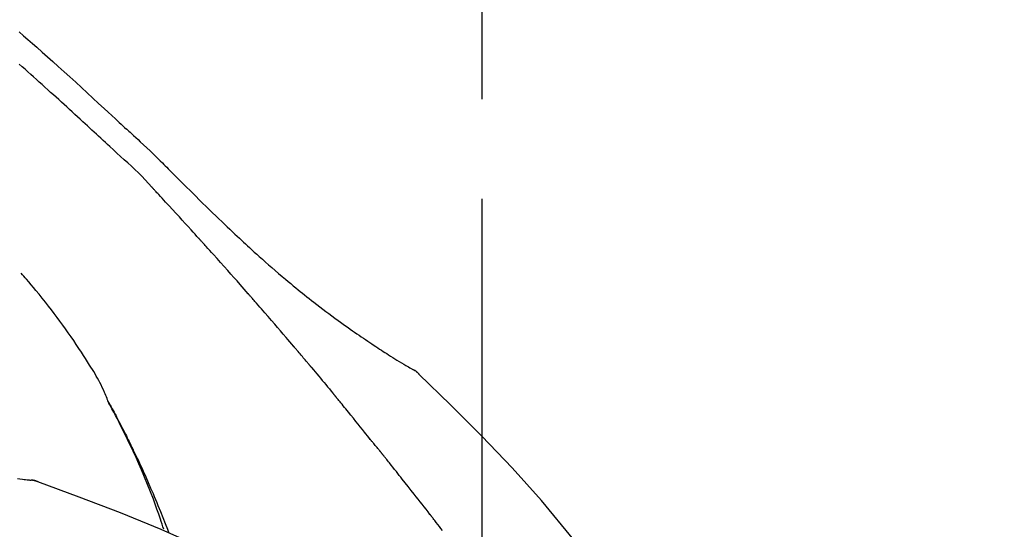
# Model space of a CAD drawing. Extents: x 0 to 26473, y -33066 to -24196.
# Drawn here: x 20245 to 20306, y -29974 to -29942 of the extents above; entities that cross this region are included whole.
import ezdxf

# ---------------------------------------------------------------- set-up
doc = ezdxf.new("R2010")
doc.units = 0
doc.header["$LTSCALE"] = 50
doc.header["$MEASUREMENT"] = 0
doc.linetypes.add('CENTER2', pattern=[1.125, 0.75, -0.125, 0.125, -0.125])
doc.layers.get('0').update_dxf_attribs({"linetype": 'CONTINUOUS'})
doc.layers.get('DEFPOINTS').update_dxf_attribs({"color": 146, "linetype": 'CONTINUOUS'})
doc.layers.add('150-機器', color=8, linetype='CONTINUOUS')
doc.layers.add('166-寸法B', color=11, linetype='CONTINUOUS')
doc.styles.add('KH001', font='txt')
doc.dimstyles.new('KH1xx030', dxfattribs={"dimscale": 30, "dimtxt": 2, "dimasz": 0.6, "dimexe": 0.3, "dimexo": 1.2, "dimgap": 0.5, "dimtad": 3, "dimdec": 1, "dimdsep": 46, "dimlunit": 6, "dimtxsty": 'KH001', "dimblk": 'DOT', "dimcen": 1, "dimdle": 1, "dimclrd": 256, "dimclre": 256, "dimclrt": 256, "dimadec": 0, "dimazin": 0, "dimtfac": 1, "dimtdec": 1, "dimtix": 1, "dimtmove": 2, "dimatfit": 3, "dimldrblk": 'CLOSEDBLANK', "dimfxl": 1, "dimtolj": 1, "dimtzin": 0, "dimlwd": -1, "dimlwe": -1, "dimarcsym": 0})

# ---------------------------------------------------------------- blocks, each defined once
blk = doc.blocks.new('_Dot')
at = {"color": 0, "linetype": 'ByBlock', "lineweight": -2}
blk.add_line((-0.5, 0), (-1, 0), dxfattribs=at)
at = {"color": 0, "linetype": 'ByBlock', "const_width": 0.5}
blk.add_lwpolyline([(-0.25, 0, 1), (0.25, 0, 1)], format="xyb", close=True, dxfattribs=at)
blk = doc.blocks.new('*D99')
at = {"layer": '166-寸法B', "transparency": 16777216}
for p, q in [((19203.652, -30219.534), (19203.652, -29745.612)), ((20493.652, -29885.679), (20493.652, -29745.612)), ((20475.652, -29754.612), (19221.652, -29754.612))]:
    blk.add_line(p, q, dxfattribs=at)
at = {"layer": 'DEFPOINTS', "color": 0, "transparency": 16777216}
for p in [(19203.652, -29754.612), (20493.652, -29921.679), (19203.652, -30255.534)]:
    blk.add_point(p, dxfattribs=at)
at = {"layer": '166-寸法B', "transparency": 16777216, "xscale": 18, "yscale": 18, "zscale": 18, "rotation": 180}
blk.add_blockref('_Dot', (19203.652, -29754.612), dxfattribs=at)
at = {"layer": '166-寸法B', "transparency": 16777216, "xscale": 18, "yscale": 18, "zscale": 18}
blk.add_blockref('_Dot', (20493.652, -29754.612), dxfattribs=at)
at = {"layer": '166-寸法B', "transparency": 16777216, "insert": (19848.652, -29705.805), "char_height": 60, "attachment_point": 5, "style": 'KH001'}
blk.add_mtext('\\A1;1,290', dxfattribs=at)
blk = doc.blocks.new('_ClosedBlank')
at = {"color": 0, "linetype": 'ByBlock', "lineweight": -2}
for p, q in [((-1, 0.1667), (0, 0)), ((-1, 0.1667), (-1, -0.1667)), ((0, 0), (-1, -0.1667))]:
    blk.add_line(p, q, dxfattribs=at)
blk = doc.blocks.new('F402_D')
at = {"layer": '150-機器', "color": 161, "linetype": 'CENTER2'}
blk.add_line((0, -53.668), (0, 250.266), dxfattribs=at)
at = {"layer": '150-機器', "color": 13, "linetype": 'Continuous'}
for p, q in [((-4.629, 198.272), (-4.63, 198.272)), ((-28.608, 191.207), (-28.609, 191.207))]:
    blk.add_line(p, q, dxfattribs=at)
for points in [[(-29.001, 219.289), (-28.721, 219.049), (-28.443, 218.809), (-28.165, 218.567), (-27.888, 218.324), (-27.55, 218.026), (-27.214, 217.727), (-26.879, 217.427), (-26.544, 217.125), (-26.179, 216.794), (-25.815, 216.463), (-25.451, 216.13), (-25.088, 215.797), (-24.731, 215.469), (-24.375, 215.14), (-24.019, 214.811), (-23.663, 214.482), (-23.429, 214.266), (-23.194, 214.05), (-22.96, 213.835), (-22.726, 213.619), (-22.613, 213.515), (-22.5, 213.411), (-22.388, 213.307), (-22.275, 213.203)], [(-23.316, 212.104), (-23.457, 212.233), (-23.598, 212.362), (-23.739, 212.492), (-23.88, 212.621), (-24.021, 212.751), (-24.162, 212.881), (-24.303, 213.01), (-24.443, 213.14), (-24.584, 213.269), (-24.725, 213.399), (-24.866, 213.528), (-25.006, 213.657), (-25.174, 213.812), (-25.342, 213.966), (-25.51, 214.12), (-25.678, 214.275), (-25.845, 214.429), (-26.013, 214.583), (-26.181, 214.737), (-26.349, 214.89), (-26.517, 215.043), (-26.686, 215.196), (-26.854, 215.348), (-27.023, 215.501), (-27.201, 215.662), (-27.378, 215.823), (-27.556, 215.985), (-27.734, 216.146), (-27.912, 216.306), (-28.091, 216.466), (-28.269, 216.626), (-28.449, 216.785), (-28.629, 216.943), (-28.809, 217.1), (-28.989, 217.257)], [(-22.278, 213.201), (-22.276, 213.202), (-22.275, 213.203), (-22.273, 213.205), (-22.272, 213.206)], [(-22.271, 213.204), (-22.198, 213.137), (-22.125, 213.071), (-22.053, 213.005), (-21.98, 212.938), (-21.837, 212.806), (-21.694, 212.674), (-21.551, 212.542), (-21.409, 212.409), (-21.204, 212.219), (-21, 212.028), (-20.797, 211.837), (-20.595, 211.644), (-20.45, 211.503), (-20.306, 211.361), (-20.163, 211.219), (-20.021, 211.076), (-19.932, 210.986), (-19.843, 210.896), (-19.754, 210.807), (-19.666, 210.717), (-19.617, 210.668), (-19.569, 210.619), (-19.52, 210.57), (-19.471, 210.521), (-19.407, 210.457), (-19.343, 210.392), (-19.278, 210.327), (-19.214, 210.262), (-19.083, 210.131), (-18.951, 209.999), (-18.82, 209.867), (-18.688, 209.735), (-18.5, 209.548), (-18.312, 209.361), (-18.124, 209.174), (-17.936, 208.987), (-17.719, 208.774), (-17.502, 208.561), (-17.285, 208.348), (-17.067, 208.136), (-16.877, 207.951), (-16.686, 207.767), (-16.495, 207.582), (-16.303, 207.399), (-16.135, 207.238), (-15.966, 207.077), (-15.797, 206.917), (-15.628, 206.757), (-15.486, 206.622), (-15.343, 206.488), (-15.2, 206.355), (-15.056, 206.221), (-14.937, 206.11), (-14.817, 205.999), (-14.696, 205.889), (-14.576, 205.778), (-14.421, 205.637), (-14.266, 205.495), (-14.11, 205.354), (-13.954, 205.213), (-13.761, 205.039), (-13.567, 204.866), (-13.372, 204.694), (-13.176, 204.523), (-12.961, 204.336), (-12.746, 204.151), (-12.53, 203.967), (-12.313, 203.784), (-12.15, 203.648), (-11.987, 203.512), (-11.824, 203.377), (-11.66, 203.242), (-11.525, 203.132), (-11.39, 203.022), (-11.255, 202.913), (-11.119, 202.804), (-10.975, 202.689), (-10.831, 202.574), (-10.686, 202.46), (-10.54, 202.346), (-10.355, 202.203), (-10.17, 202.06), (-9.983, 201.918), (-9.796, 201.777), (-9.604, 201.633), (-9.411, 201.49), (-9.217, 201.348), (-9.022, 201.207), (-8.865, 201.094), (-8.707, 200.981), (-8.548, 200.869), (-8.39, 200.757), (-8.254, 200.662), (-8.118, 200.566), (-7.981, 200.472), (-7.845, 200.377), (-7.709, 200.283), (-7.573, 200.19), (-7.437, 200.097), (-7.3, 200.004), (-7.166, 199.913), (-7.032, 199.823), (-6.898, 199.733), (-6.763, 199.643), (-6.65, 199.567), (-6.536, 199.492), (-6.422, 199.416), (-6.308, 199.341), (-6.197, 199.269), (-6.086, 199.198), (-5.975, 199.126), (-5.864, 199.055), (-5.732, 198.971), (-5.599, 198.888), (-5.465, 198.805), (-5.331, 198.723), (-5.192, 198.638), (-5.052, 198.554), (-4.911, 198.471), (-4.771, 198.388), (-4.689, 198.34), (-4.607, 198.292), (-4.524, 198.245), (-4.442, 198.198), (-4.406, 198.178), (-4.37, 198.158), (-4.334, 198.138), (-4.298, 198.117)], [(-20.687, 209.562), (-20.891, 209.792), (-21.097, 210.02), (-21.306, 210.244), (-21.521, 210.462), (-21.741, 210.672), (-21.966, 210.877), (-22.193, 211.08), (-22.42, 211.282), (-22.646, 211.486), (-22.87, 211.691), (-23.093, 211.897), (-23.316, 212.104)], [(-17.734, 206.34), (-17.857, 206.475), (-17.979, 206.61), (-18.102, 206.746), (-18.225, 206.881), (-18.409, 207.084), (-18.593, 207.286), (-18.778, 207.489), (-18.962, 207.691), (-19.178, 207.926), (-19.393, 208.161), (-19.609, 208.395), (-19.825, 208.629), (-19.932, 208.746), (-20.04, 208.863), (-20.148, 208.98), (-20.256, 209.096), (-20.31, 209.155), (-20.364, 209.213), (-20.418, 209.271), (-20.472, 209.329), (-20.498, 209.359), (-20.525, 209.388), (-20.552, 209.417), (-20.579, 209.446), (-20.593, 209.46), (-20.606, 209.475), (-20.62, 209.489), (-20.633, 209.504), (-20.64, 209.511), (-20.647, 209.519), (-20.653, 209.526), (-20.66, 209.533), (-20.664, 209.537), (-20.667, 209.541), (-20.671, 209.544), (-20.674, 209.548), (-20.675, 209.549), (-20.676, 209.55), (-20.676, 209.551), (-20.677, 209.551), (-20.678, 209.552), (-20.679, 209.553), (-20.68, 209.554), (-20.68, 209.555), (-20.681, 209.556), (-20.682, 209.557), (-20.683, 209.557), (-20.683, 209.558), (-20.684, 209.559), (-20.685, 209.56), (-20.686, 209.561), (-20.687, 209.562)], [(-14.65, 202.882), (-14.777, 203.027), (-14.904, 203.172), (-15.032, 203.317), (-15.159, 203.462), (-15.351, 203.679), (-15.543, 203.896), (-15.735, 204.112), (-15.927, 204.329), (-16.152, 204.581), (-16.378, 204.833), (-16.603, 205.084), (-16.829, 205.336), (-16.942, 205.461), (-17.055, 205.587), (-17.168, 205.713), (-17.281, 205.838), (-17.338, 205.901), (-17.395, 205.964), (-17.451, 206.026), (-17.508, 206.089), (-17.536, 206.12), (-17.564, 206.152), (-17.593, 206.183), (-17.621, 206.214), (-17.635, 206.23), (-17.649, 206.246), (-17.664, 206.261), (-17.678, 206.277), (-17.685, 206.285), (-17.692, 206.293), (-17.699, 206.3), (-17.706, 206.308), (-17.709, 206.312), (-17.712, 206.315), (-17.715, 206.318), (-17.718, 206.322), (-17.72, 206.324), (-17.722, 206.326), (-17.724, 206.328), (-17.726, 206.331), (-17.727, 206.332), (-17.728, 206.333), (-17.73, 206.334), (-17.731, 206.335), (-17.732, 206.336), (-17.733, 206.338), (-17.733, 206.339), (-17.734, 206.34)], [(-23.435, 196.15), (-23.449, 196.191), (-23.463, 196.232), (-23.478, 196.273), (-23.493, 196.314), (-23.53, 196.41), (-23.569, 196.505), (-23.609, 196.599), (-23.65, 196.693), (-23.72, 196.851), (-23.791, 197.007), (-23.864, 197.163), (-23.941, 197.317), (-24.013, 197.454), (-24.088, 197.59), (-24.165, 197.725), (-24.243, 197.858), (-24.327, 197.998), (-24.411, 198.137), (-24.497, 198.275), (-24.583, 198.413), (-24.71, 198.614), (-24.837, 198.815), (-24.964, 199.016), (-25.093, 199.215), (-25.254, 199.459), (-25.417, 199.702), (-25.581, 199.943), (-25.747, 200.183), (-25.919, 200.43), (-26.093, 200.675), (-26.268, 200.919), (-26.445, 201.162), (-26.619, 201.398), (-26.795, 201.632), (-26.972, 201.864), (-27.15, 202.096), (-27.347, 202.347), (-27.545, 202.598), (-27.746, 202.846), (-27.949, 203.092), (-28.096, 203.268), (-28.245, 203.444), (-28.394, 203.618), (-28.545, 203.791), (-28.627, 203.883), (-28.708, 203.976), (-28.79, 204.068), (-28.872, 204.16)], [(-11.805, 199.591), (-11.922, 199.729), (-12.039, 199.867), (-12.157, 200.005), (-12.274, 200.143), (-12.451, 200.35), (-12.627, 200.556), (-12.805, 200.762), (-12.982, 200.968), (-13.19, 201.208), (-13.397, 201.448), (-13.606, 201.687), (-13.814, 201.927), (-13.918, 202.046), (-14.023, 202.166), (-14.127, 202.285), (-14.231, 202.404), (-14.284, 202.464), (-14.336, 202.524), (-14.388, 202.583), (-14.44, 202.643), (-14.467, 202.673), (-14.493, 202.703), (-14.519, 202.732), (-14.545, 202.762), (-14.558, 202.777), (-14.571, 202.792), (-14.584, 202.807), (-14.597, 202.822), (-14.604, 202.829), (-14.61, 202.837), (-14.617, 202.844), (-14.623, 202.852), (-14.626, 202.855), (-14.629, 202.858), (-14.632, 202.861), (-14.635, 202.864), (-14.637, 202.867), (-14.638, 202.869), (-14.64, 202.871), (-14.642, 202.873), (-14.643, 202.874), (-14.644, 202.875), (-14.645, 202.876), (-14.646, 202.877), (-14.647, 202.878), (-14.648, 202.879), (-14.649, 202.88), (-14.65, 202.882)], [(-10.865, 198.479), (-10.904, 198.525), (-10.943, 198.571), (-10.982, 198.618), (-11.021, 198.664), (-11.079, 198.734), (-11.138, 198.804), (-11.197, 198.873), (-11.255, 198.943), (-11.324, 199.024), (-11.392, 199.105), (-11.461, 199.186), (-11.53, 199.267), (-11.564, 199.307), (-11.598, 199.348), (-11.633, 199.388), (-11.667, 199.429), (-11.684, 199.449), (-11.701, 199.469), (-11.719, 199.49), (-11.736, 199.51), (-11.744, 199.52), (-11.753, 199.53), (-11.762, 199.54), (-11.77, 199.55), (-11.774, 199.555), (-11.778, 199.559), (-11.781, 199.563), (-11.785, 199.568), (-11.787, 199.57), (-11.79, 199.573), (-11.792, 199.576), (-11.795, 199.579), (-11.796, 199.58), (-11.797, 199.582), (-11.798, 199.583), (-11.799, 199.585), (-11.801, 199.586), (-11.802, 199.588), (-11.803, 199.589), (-11.805, 199.591)], [(-10.723, 198.31), (-10.735, 198.324), (-10.747, 198.338), (-10.758, 198.352), (-10.77, 198.366), (-10.782, 198.38), (-10.794, 198.394), (-10.806, 198.408), (-10.818, 198.422), (-10.829, 198.436), (-10.841, 198.45), (-10.853, 198.464), (-10.865, 198.479)], [(-10.677, 198.255), (-10.681, 198.26), (-10.685, 198.264), (-10.689, 198.269), (-10.693, 198.273), (-10.696, 198.278), (-10.7, 198.282), (-10.704, 198.287), (-10.708, 198.292), (-10.712, 198.296), (-10.715, 198.301), (-10.719, 198.305), (-10.723, 198.31)], [(-10.677, 198.255), (-10.565, 198.122), (-10.453, 197.988), (-10.341, 197.854), (-10.229, 197.72), (-10.118, 197.586), (-10.006, 197.452), (-9.895, 197.318), (-9.783, 197.183), (-9.672, 197.049), (-9.562, 196.914), (-9.451, 196.779), (-9.34, 196.644)], [(-3.941, 197.836), (-3.979, 197.88), (-4.018, 197.924), (-4.059, 197.965), (-4.102, 198.002), (-4.148, 198.035), (-4.196, 198.064), (-4.246, 198.091), (-4.297, 198.117)], [(-3.958, 197.848), (-3.983, 197.874), (-4.008, 197.9), (-4.033, 197.926), (-4.06, 197.951), (-4.087, 197.975), (-4.114, 197.998), (-4.143, 198.02), (-4.173, 198.041), (-4.203, 198.06), (-4.233, 198.079), (-4.264, 198.097), (-4.295, 198.115)], [(-29.109, 191.293), (-28.947, 191.274), (-28.785, 191.255), (-28.69, 191.245), (-28.596, 191.235), (-28.502, 191.225), (-28.407, 191.216), (-28.366, 191.212), (-28.325, 191.208), (-28.284, 191.205), (-28.243, 191.201)], [(11.339, 179.701), (9.514, 182.321), (7.657, 184.914), (5.738, 187.454), (3.725, 189.915), (1.887, 191.968), (-0.022, 193.961), (-1.979, 195.915), (-3.958, 197.848)], [(-3.958, 197.848), (-3.957, 197.847), (-3.955, 197.845), (-3.954, 197.844), (-3.953, 197.842)], [(-19.941, 188.119), (-19.993, 188.28), (-20.045, 188.441), (-20.097, 188.602), (-20.15, 188.763), (-20.255, 189.075), (-20.363, 189.385), (-20.473, 189.695), (-20.587, 190.003), (-20.764, 190.466), (-20.947, 190.926), (-21.137, 191.384), (-21.331, 191.84), (-21.503, 192.231), (-21.677, 192.621), (-21.855, 193.009), (-22.036, 193.395), (-22.206, 193.753), (-22.379, 194.11), (-22.555, 194.465), (-22.734, 194.818), (-22.845, 195.034), (-22.958, 195.249), (-23.071, 195.464), (-23.186, 195.678), (-23.25, 195.795), (-23.314, 195.913), (-23.379, 196.03), (-23.443, 196.148)], [(-23.436, 196.15), (-23.43, 196.138), (-23.423, 196.127), (-23.417, 196.116), (-23.411, 196.104), (-23.405, 196.093), (-23.398, 196.082), (-23.392, 196.07), (-23.386, 196.059), (-23.38, 196.048), (-23.373, 196.036), (-23.367, 196.025), (-23.361, 196.014), (-23.299, 195.902), (-23.237, 195.79), (-23.175, 195.678), (-23.113, 195.565), (-23.051, 195.451), (-22.99, 195.337), (-22.93, 195.222), (-22.869, 195.108), (-22.75, 194.881), (-22.631, 194.654), (-22.514, 194.427), (-22.397, 194.199), (-22.339, 194.083), (-22.281, 193.967), (-22.223, 193.851), (-22.165, 193.735), (-22.109, 193.62), (-22.053, 193.505), (-21.997, 193.39), (-21.941, 193.275), (-21.933, 193.259), (-21.925, 193.242), (-21.917, 193.226), (-21.909, 193.209), (-21.901, 193.193), (-21.893, 193.176), (-21.885, 193.16), (-21.877, 193.143), (-21.869, 193.127), (-21.861, 193.11), (-21.853, 193.094), (-21.845, 193.077)], [(-9.34, 196.644), (-9.326, 196.627), (-9.312, 196.61), (-9.298, 196.593), (-9.284, 196.575), (-9.269, 196.558), (-9.255, 196.541), (-9.241, 196.524), (-9.227, 196.507), (-9.213, 196.489), (-9.199, 196.472), (-9.185, 196.455), (-9.17, 196.438)], [(-7.005, 193.756), (-7.094, 193.869), (-7.184, 193.981), (-7.273, 194.094), (-7.362, 194.206), (-7.497, 194.374), (-7.631, 194.543), (-7.766, 194.711), (-7.901, 194.878), (-8.059, 195.074), (-8.217, 195.269), (-8.376, 195.464), (-8.534, 195.659), (-8.614, 195.757), (-8.693, 195.854), (-8.773, 195.951), (-8.852, 196.049), (-8.892, 196.097), (-8.932, 196.146), (-8.971, 196.195), (-9.011, 196.243), (-9.031, 196.268), (-9.051, 196.292), (-9.071, 196.316), (-9.091, 196.34), (-9.101, 196.353), (-9.111, 196.365), (-9.121, 196.377), (-9.131, 196.389), (-9.136, 196.395), (-9.141, 196.401), (-9.145, 196.407), (-9.15, 196.413), (-9.153, 196.416), (-9.155, 196.419), (-9.157, 196.422), (-9.16, 196.424), (-9.16, 196.425), (-9.161, 196.426), (-9.162, 196.427), (-9.163, 196.428), (-9.163, 196.429), (-9.164, 196.43), (-9.165, 196.431), (-9.165, 196.432), (-9.166, 196.432), (-9.167, 196.433), (-9.168, 196.434), (-9.168, 196.435), (-9.169, 196.436), (-9.17, 196.437), (-9.171, 196.438), (-9.171, 196.439)], [(-6.395, 193.019), (-6.42, 193.051), (-6.445, 193.082), (-6.47, 193.113), (-6.495, 193.144), (-6.533, 193.19), (-6.572, 193.236), (-6.61, 193.281), (-6.649, 193.327), (-6.694, 193.38), (-6.739, 193.433), (-6.784, 193.487), (-6.829, 193.54), (-6.851, 193.567), (-6.873, 193.594), (-6.895, 193.621), (-6.917, 193.648), (-6.928, 193.661), (-6.939, 193.675), (-6.95, 193.688), (-6.961, 193.702), (-6.967, 193.709), (-6.972, 193.716), (-6.978, 193.722), (-6.983, 193.729), (-6.985, 193.732), (-6.987, 193.734), (-6.989, 193.737), (-6.991, 193.74), (-6.992, 193.741), (-6.993, 193.741), (-6.994, 193.742), (-6.994, 193.743), (-6.995, 193.744), (-6.996, 193.745), (-6.996, 193.746), (-6.997, 193.747), (-6.998, 193.748), (-6.998, 193.749), (-6.999, 193.749), (-7, 193.75), (-7.002, 193.753), (-7.005, 193.756), (-7.006, 193.758), (-7.007, 193.759), (-7.006, 193.758), (-7.004, 193.755), (-7.002, 193.753), (-7, 193.751), (-7.001, 193.751), (-7.002, 193.753), (-7.004, 193.756), (-7.007, 193.76)], [(-21.845, 193.077), (-21.765, 192.914), (-21.686, 192.75), (-21.607, 192.586), (-21.529, 192.421), (-21.451, 192.254), (-21.375, 192.088), (-21.299, 191.92), (-21.224, 191.753), (-21.067, 191.404), (-20.913, 191.055), (-20.76, 190.705), (-20.61, 190.354), (-20.532, 190.168), (-20.455, 189.981), (-20.379, 189.794), (-20.303, 189.607), (-20.153, 189.236), (-20.004, 188.865), (-19.857, 188.492), (-19.713, 188.119), (-19.642, 187.93)], [(-6.244, 192.831), (-6.25, 192.839), (-6.256, 192.847), (-6.263, 192.854), (-6.269, 192.862), (-6.278, 192.874), (-6.288, 192.886), (-6.297, 192.898), (-6.307, 192.909), (-6.318, 192.923), (-6.329, 192.937), (-6.34, 192.951), (-6.351, 192.964), (-6.356, 192.971), (-6.362, 192.978), (-6.367, 192.985), (-6.373, 192.992), (-6.376, 192.995), (-6.378, 192.999), (-6.381, 193.002), (-6.384, 193.006), (-6.385, 193.007), (-6.387, 193.009), (-6.388, 193.011), (-6.389, 193.012), (-6.391, 193.014), (-6.392, 193.016), (-6.394, 193.018), (-6.395, 193.019)], [(-3.262, 189.057), (-3.385, 189.215), (-3.509, 189.373), (-3.632, 189.531), (-3.756, 189.688), (-3.879, 189.847), (-4.003, 190.005), (-4.127, 190.163), (-4.251, 190.321), (-4.437, 190.557), (-4.624, 190.793), (-4.81, 191.029), (-4.997, 191.265), (-5.09, 191.383), (-5.183, 191.5), (-5.276, 191.618), (-5.37, 191.736), (-5.479, 191.873), (-5.588, 192.01), (-5.697, 192.147), (-5.806, 192.284), (-5.861, 192.352), (-5.916, 192.421), (-5.97, 192.489), (-6.025, 192.557), (-6.052, 192.592), (-6.08, 192.626), (-6.107, 192.66), (-6.134, 192.694), (-6.148, 192.711), (-6.162, 192.728), (-6.175, 192.746), (-6.189, 192.763), (-6.196, 192.771), (-6.203, 192.78), (-6.21, 192.788), (-6.216, 192.797), (-6.22, 192.801), (-6.223, 192.805), (-6.227, 192.81), (-6.23, 192.814), (-6.232, 192.816), (-6.234, 192.818), (-6.235, 192.82), (-6.237, 192.822), (-6.238, 192.823), (-6.239, 192.825), (-6.24, 192.826), (-6.24, 192.827), (-6.241, 192.828), (-6.242, 192.829), (-6.243, 192.83), (-6.244, 192.831)], [(-27.803, 191.089), (-27.855, 191.114), (-27.908, 191.137), (-27.962, 191.158), (-28.017, 191.175), (-28.072, 191.186), (-28.128, 191.193), (-28.185, 191.198), (-28.242, 191.201)], [(-27.823, 191.093), (-27.856, 191.107), (-27.89, 191.12), (-27.923, 191.134), (-27.957, 191.146), (-27.992, 191.157), (-28.027, 191.166), (-28.062, 191.174), (-28.097, 191.181), (-28.132, 191.187), (-28.168, 191.192), (-28.203, 191.196), (-28.239, 191.2)], [(-6.467, 180.737), (-9.2, 182.388), (-11.951, 184.002), (-14.737, 185.542), (-17.577, 186.97), (-20.092, 188.098), (-22.647, 189.143), (-25.228, 190.132), (-27.823, 191.093)], [(-27.823, 191.093), (-27.821, 191.092), (-27.819, 191.091), (-27.817, 191.09), (-27.816, 191.09)], [(-2.475, 188.046), (-2.573, 188.172), (-2.671, 188.299), (-2.77, 188.425), (-2.868, 188.552), (-2.917, 188.615), (-2.966, 188.678), (-3.015, 188.741), (-3.065, 188.804), (-3.089, 188.836), (-3.114, 188.867), (-3.139, 188.899), (-3.163, 188.931), (-3.176, 188.946), (-3.188, 188.962), (-3.2, 188.978), (-3.213, 188.994), (-3.219, 189.002), (-3.225, 189.009), (-3.231, 189.017), (-3.237, 189.025), (-3.24, 189.029), (-3.242, 189.032), (-3.245, 189.035), (-3.248, 189.039), (-3.25, 189.041), (-3.251, 189.043), (-3.253, 189.046), (-3.255, 189.048), (-3.256, 189.049), (-3.256, 189.05), (-3.257, 189.051), (-3.258, 189.052), (-3.259, 189.053), (-3.26, 189.054), (-3.261, 189.056), (-3.262, 189.057)]]:
    blk.add_lwpolyline(points, dxfattribs=at)
blk = doc.blocks.new('*D134')
at = {"layer": '166-寸法B', "transparency": 16777216}
for p, q in [((19693.652, -30128.885), (19693.652, -29852.226)), ((20493.652, -30128.885), (20493.652, -29852.226)), ((19711.652, -29861.226), (20475.652, -29861.226))]:
    blk.add_line(p, q, dxfattribs=at)
at = {"layer": 'DEFPOINTS', "color": 0, "transparency": 16777216}
for p in [(20493.652, -29861.226), (19693.652, -30164.885), (20493.652, -30164.885)]:
    blk.add_point(p, dxfattribs=at)
at = {"layer": '166-寸法B', "transparency": 16777216, "xscale": 18, "yscale": 18, "zscale": 18, "rotation": 180}
blk.add_blockref('_Dot', (19693.652, -29861.226), dxfattribs=at)
at = {"layer": '166-寸法B', "transparency": 16777216, "xscale": 18, "yscale": 18, "zscale": 18}
blk.add_blockref('_Dot', (20493.652, -29861.226), dxfattribs=at)
at = {"layer": '166-寸法B', "transparency": 16777216, "insert": (20093.652, -29816.226), "char_height": 60, "attachment_point": 5, "style": 'KH001'}
blk.add_mtext('\\A1;800', dxfattribs=at)

msp = doc.modelspace()

# ---------------------------------------------------------------- block references
at = {"layer": '150-機器'}
msp.add_blockref('F402_D', (20273.652, -30162.192), dxfattribs=at)

# ---------------------------------------------------------------- dimensions: what is measured, and where the dimension line sits
at = {"layer": '166-寸法B'}
dim = msp.add_linear_dim(base=(19203.652, -29754.612), p1=(20493.652, -29921.679), p2=(19203.652, -30255.534), angle=180, dimstyle='KH1xx030', dxfattribs=at)
dim.commit()
dim.dimension.update_dxf_attribs({"geometry": '*D99', "text_midpoint": (19848.652, -29705.805)})
dim = msp.add_linear_dim(base=(20493.652, -29861.226), p1=(19693.652, -30164.885), p2=(20493.652, -30164.885), dimstyle='KH1xx030', dxfattribs=at)
dim.commit()
dim.dimension.update_dxf_attribs({"geometry": '*D134', "text_midpoint": (20093.652, -29816.226)})

doc.saveas('drawing.dxf')
